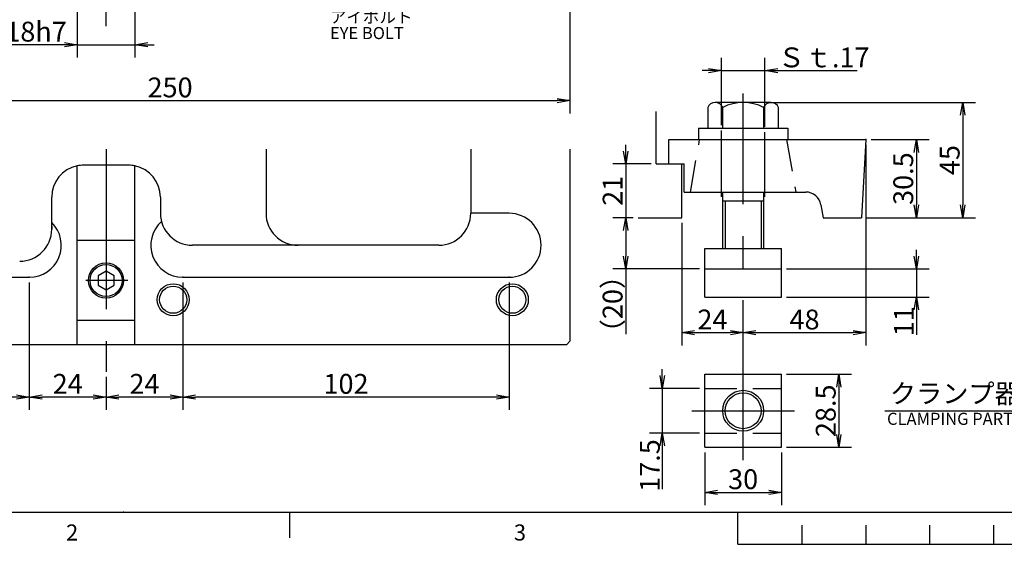
# Model space of a CAD drawing. Extents: x 0 to 594, y 0 to 420.
# Drawn here: x 115 to 269, y 7 to 89 of the extents above; entities that cross this region are included whole.
import ezdxf

# ---------------------------------------------------------------- set-up
doc = ezdxf.new("R2010")
doc.units = 0
doc.header["$LTSCALE"] = 20
for name, pattern in [('CENTER', [2, 1.25, -0.25, 0.25, -0.25]), ('HIDDEN', [0.375, 0.25, -0.125]), ('PHANTOM', [2.5, 1.25, -0.25, 0.25, -0.25, 0.25, -0.25])]:
    doc.linetypes.add(name, pattern=pattern)
doc.layers.get('0').update_dxf_attribs({"linetype": 'CONTINUOUS'})
for name, color, linetype in [('MAIN0', 7, 'CONTINUOUS'), ('SKL0', 7, 'CONTINUOUS'), ('WAKU0', 7, 'CONTINUOUS')]:
    doc.layers.add(name, color=color, linetype=linetype)
doc.styles.add('KNJYOKO', font='TXT', dxfattribs={"bigfont": 'BIGFONT'})
doc.dimstyles.new('MAIN001', dxfattribs={"dimtxt": 3.1, "dimasz": 2, "dimexe": 2, "dimexo": 0.8, "dimgap": 0.09, "dimtad": 1, "dimdec": 3, "dimlfac": 2, "dimdsep": 46, "dimtxsty": 'Standard', "dimcen": 0.09, "dimaunit": 1, "dimadec": 4, "dimazin": 2, "dimtfac": 0.903226, "dimtdec": 4, "dimtmove": 0, "dimatfit": 3, "dimfxl": 1, "dimtvp": 0.66129, "dimtolj": 1, "dimtzin": 0, "dimarcsym": 0})
doc.dimstyles.new('SKL005', dxfattribs={"dimtxt": 3.1, "dimasz": 2, "dimexe": 2, "dimexo": 0.8, "dimgap": 0.09, "dimtad": 1, "dimdec": 3, "dimlfac": 2.5, "dimdsep": 46, "dimtxsty": 'Standard', "dimcen": 0.09, "dimaunit": 1, "dimadec": 4, "dimazin": 2, "dimtfac": 0.903226, "dimtdec": 4, "dimtmove": 0, "dimatfit": 3, "dimfxl": 1, "dimtvp": 0.66129, "dimtolj": 1, "dimtzin": 0, "dimarcsym": 0})

# ---------------------------------------------------------------- blocks, each defined once
blk = doc.blocks.new('_OPEN')
at = {"color": 0, "linetype": 'ByBlock', "lineweight": -2}
for p, q in [((-1, 0.166667), (0, 0)), ((0, 0), (-1, -0.166667)), ((0, 0), (-1, 0))]:
    blk.add_line(p, q, dxfattribs=at)
blk = doc.blocks.new('*D21')
at = {"layer": 'MAIN0', "color": 0, "linetype": 'ByBlock', "lineweight": -2}
for p, q in [((140.26, 47.9), (140.26, 28)), ((191.26, 47.9), (191.26, 28)), ((189.26, 30), (142.26, 30))]:
    blk.add_line(p, q, dxfattribs=at)
at = {"layer": 'MAIN0', "color": 0, "linetype": 'ByBlock', "xscale": 2, "yscale": 2, "zscale": 2}
for p, rotation in [((140.26, 30), 180), ((191.26, 30), 360)]:
    blk.add_blockref('_OPEN', p, dxfattribs=dict(at, rotation=rotation))
at = {"layer": 'MAIN0', "color": 0, "linetype": 'ByBlock', "insert": (165.76, 32.05), "char_height": 3.1, "attachment_point": 5, "line_spacing_factor": 0.774194}
blk.add_mtext('\\A1;102', dxfattribs=at)
blk = doc.blocks.new('*D22')
at = {"layer": 'MAIN0', "color": 0, "linetype": 'ByBlock', "lineweight": -2}
for p, q in [((140.26, 47.9), (140.26, 28)), ((128.26, 33.13), (128.26, 28)), ((138.26, 30), (130.26, 30))]:
    blk.add_line(p, q, dxfattribs=at)
at = {"layer": 'MAIN0', "color": 0, "linetype": 'ByBlock', "xscale": 2, "yscale": 2, "zscale": 2}
for p, rotation in [((128.26, 30), 180), ((140.26, 30), 360)]:
    blk.add_blockref('_OPEN', p, dxfattribs=dict(at, rotation=rotation))
at = {"layer": 'MAIN0', "color": 0, "linetype": 'ByBlock', "insert": (134.26, 32.05), "char_height": 3.1, "attachment_point": 5, "line_spacing_factor": 0.774194}
blk.add_mtext('\\A1;24', dxfattribs=at)
blk = doc.blocks.new('*D23')
at = {"layer": 'MAIN0', "color": 0, "linetype": 'ByBlock', "lineweight": -2}
for p, q in [((116.26, 47.9), (116.26, 28)), ((128.26, 33.13), (128.26, 28)), ((126.26, 30), (118.26, 30))]:
    blk.add_line(p, q, dxfattribs=at)
at = {"layer": 'MAIN0', "color": 0, "linetype": 'ByBlock', "xscale": 2, "yscale": 2, "zscale": 2}
for p, rotation in [((116.26, 30), 180), ((128.26, 30), 360)]:
    blk.add_blockref('_OPEN', p, dxfattribs=dict(at, rotation=rotation))
at = {"layer": 'MAIN0', "color": 0, "linetype": 'ByBlock', "insert": (122.26, 32.05), "char_height": 3.1, "attachment_point": 5, "line_spacing_factor": 0.774194}
blk.add_mtext('\\A1;24', dxfattribs=at)
blk = doc.blocks.new('*D24')
at = {"layer": 'MAIN0', "color": 0, "linetype": 'ByBlock', "lineweight": -2}
for p, q in [((83.26, 47.9), (83.26, 28)), ((116.26, 47.9), (116.26, 28)), ((114.26, 30), (85.26, 30))]:
    blk.add_line(p, q, dxfattribs=at)
at = {"layer": 'MAIN0', "color": 0, "linetype": 'ByBlock', "xscale": 2, "yscale": 2, "zscale": 2}
for p, rotation in [((83.26, 30), 180), ((116.26, 30), 360)]:
    blk.add_blockref('_OPEN', p, dxfattribs=dict(at, rotation=rotation))
at = {"layer": 'MAIN0', "color": 0, "linetype": 'ByBlock', "insert": (99.76, 32.05), "char_height": 3.1, "attachment_point": 5, "line_spacing_factor": 0.774194}
blk.add_mtext('\\A1;66', dxfattribs=at)
blk = doc.blocks.new('*D25')
at = {"layer": 'MAIN0', "color": 0, "linetype": 'ByBlock', "lineweight": -2}
for p, q in [((123.76, 92.9), (123.76, 83)), ((132.76, 92.9), (132.76, 83)), ((121.76, 85), (113.11, 85)), ((123.76, 85), (132.76, 85)), ((134.76, 85), (135.76, 85))]:
    blk.add_line(p, q, dxfattribs=at)
at = {"layer": 'MAIN0', "color": 0, "linetype": 'ByBlock', "xscale": 2, "yscale": 2, "zscale": 2}
blk.add_blockref('_OPEN', (123.76, 85), dxfattribs=at)
at = {"layer": 'MAIN0', "color": 0, "linetype": 'ByBlock', "xscale": 2, "yscale": 2, "zscale": 2, "rotation": 180}
blk.add_blockref('_OPEN', (132.76, 85), dxfattribs=at)
at = {"layer": 'MAIN0', "color": 0, "linetype": 'ByBlock', "insert": (117.31, 87.05), "char_height": 3.1, "attachment_point": 5, "line_spacing_factor": 0.774194}
blk.add_mtext('\\A1;18h7', dxfattribs=at)
blk = doc.blocks.new('*D83')
at = {"layer": 'MAIN0', "color": 0, "linetype": 'ByBlock', "lineweight": -2}
for p, q in [((75.76, 95.9), (75.76, 74.29)), ((200.76, 96.15), (200.76, 74.29)), ((77.76, 76.29), (198.76, 76.29))]:
    blk.add_line(p, q, dxfattribs=at)
at = {"layer": 'MAIN0', "color": 0, "linetype": 'ByBlock', "xscale": 2, "yscale": 2, "zscale": 2, "rotation": 180}
blk.add_blockref('_OPEN', (75.76, 76.29), dxfattribs=at)
at = {"layer": 'MAIN0', "color": 0, "linetype": 'ByBlock', "xscale": 2, "yscale": 2, "zscale": 2}
blk.add_blockref('_OPEN', (200.76, 76.29), dxfattribs=at)
at = {"layer": 'MAIN0', "color": 0, "linetype": 'ByBlock', "insert": (138.26, 78.34), "char_height": 3.1, "attachment_point": 5, "line_spacing_factor": 0.774194}
blk.add_mtext('\\A1;250', dxfattribs=at)
blk = doc.blocks.new('M0')
at = {"layer": 'WAKU0', "color": 0, "linetype": 'ByBlock', "lineweight": -2}
for p, q in [((25, 12), (582, 12)), ((157, 8), (157, 12)), ((227, 7), (227, 12)), ((237, 10), (237, 7)), ((247, 10), (247, 7)), ((257, 7), (257, 10)), ((267, 7), (267, 10)), ((227, 7), (367, 7))]:
    blk.add_line(p, q, dxfattribs=at)
blk.add_point((131, 12), dxfattribs=at)
at = {"layer": 'WAKU0', "color": 0, "linetype": 'ByBlock', "lineweight": -2, "char_height": 3.1, "attachment_point": 1, "line_spacing_factor": 0.672}
for s, insert in [('{\\H0.81x;2}', (122, 10.1)), ('{\\H0.81x;3}', (192, 10.1))]:
    blk.add_mtext(s, dxfattribs=dict(at, insert=insert))
blk = doc.blocks.new('*D100')
at = {"layer": 'SKL0', "color": 0, "linetype": 'ByBlock', "lineweight": -2}
for p, q in [((215.2, 33.35), (215.2, 34.35)), ((221.03, 31.35), (213.2, 31.35)), ((215.2, 31.35), (215.2, 24.35)), ((221.03, 24.35), (213.2, 24.35)), ((215.2, 22.35), (215.2, 15.6))]:
    blk.add_line(p, q, dxfattribs=at)
at = {"layer": 'SKL0', "color": 0, "linetype": 'ByBlock', "xscale": 2, "yscale": 2, "zscale": 2}
for p, rotation in [((215.2, 31.35), 270), ((215.2, 24.35), 90)]:
    blk.add_blockref('_OPEN', p, dxfattribs=dict(at, rotation=rotation))
at = {"layer": 'SKL0', "color": 0, "linetype": 'ByBlock', "insert": (213.25, 19.3), "char_height": 3.1, "attachment_point": 5, "rotation": 90, "line_spacing_factor": 0.774194}
blk.add_mtext('\\A1;17.5', dxfattribs=at)
blk = doc.blocks.new('*D101')
at = {"layer": 'SKL0', "color": 0, "linetype": 'ByBlock', "lineweight": -2}
for p, q in [((247.83, 70.2), (256.91, 70.2)), ((254.91, 68.2), (254.91, 60)), ((247.15, 58), (256.91, 58))]:
    blk.add_line(p, q, dxfattribs=at)
at = {"layer": 'SKL0', "color": 0, "linetype": 'ByBlock', "xscale": 2, "yscale": 2, "zscale": 2}
for p, rotation in [((254.91, 70.2), 90), ((254.91, 58), 270)]:
    blk.add_blockref('_OPEN', p, dxfattribs=dict(at, rotation=rotation))
at = {"layer": 'SKL0', "color": 0, "linetype": 'ByBlock', "insert": (252.86, 64.1), "char_height": 3.1, "attachment_point": 5, "rotation": 90, "line_spacing_factor": 0.870968}
blk.add_mtext('\\A1;30.5', dxfattribs=at)
blk = doc.blocks.new('*D102')
at = {"layer": 'SKL0', "color": 0, "linetype": 'ByBlock', "lineweight": -2}
for p, q in [((254.91, 52), (254.91, 53)), ((234.63, 50), (256.91, 50)), ((254.91, 50), (254.91, 45.6)), ((234.63, 45.6), (256.91, 45.6)), ((254.91, 43.6), (254.91, 39.73))]:
    blk.add_line(p, q, dxfattribs=at)
at = {"layer": 'SKL0', "color": 0, "linetype": 'ByBlock', "xscale": 2, "yscale": 2, "zscale": 2}
for p, rotation in [((254.91, 50), 270), ((254.91, 45.6), 90)]:
    blk.add_blockref('_OPEN', p, dxfattribs=dict(at, rotation=rotation))
at = {"layer": 'SKL0', "color": 0, "linetype": 'ByBlock', "insert": (252.96, 41.83), "char_height": 3.1, "attachment_point": 5, "rotation": 90, "line_spacing_factor": 0.870968}
blk.add_mtext('\\A1;11', dxfattribs=at)
blk = doc.blocks.new('*D103')
at = {"layer": 'SKL0', "color": 0, "linetype": 'ByBlock', "lineweight": -2}
for p, q in [((224.43, 72.44), (224.43, 82.98)), ((231.23, 72.18), (231.23, 82.98)), ((222.43, 80.98), (221.43, 80.98)), ((224.43, 80.98), (231.23, 80.98)), ((233.23, 80.98), (245.67, 80.98))]:
    blk.add_line(p, q, dxfattribs=at)
at = {"layer": 'SKL0', "color": 0, "linetype": 'ByBlock', "xscale": 2, "yscale": 2, "zscale": 2}
blk.add_blockref('_OPEN', (224.43, 80.98), dxfattribs=at)
at = {"layer": 'SKL0', "color": 0, "linetype": 'ByBlock', "xscale": 2, "yscale": 2, "zscale": 2, "rotation": 180}
blk.add_blockref('_OPEN', (231.23, 80.98), dxfattribs=at)
at = {"layer": 'SKL0', "color": 0, "linetype": 'ByBlock', "insert": (240.42, 83.03), "char_height": 3.1, "attachment_point": 5, "line_spacing_factor": 0.774194, "style": 'KNJYOKO'}
blk.add_mtext('\\A1;Ｓｔ.17', dxfattribs=at)
blk = doc.blocks.new('*D104')
at = {"layer": 'SKL0', "color": 0, "linetype": 'ByBlock', "lineweight": -2}
for p, q in [((247.03, 69.4), (247.03, 38.05)), ((229.83, 40.05), (245.03, 40.05))]:
    blk.add_line(p, q, dxfattribs=at)
at = {"layer": 'SKL0', "color": 0, "linetype": 'ByBlock', "xscale": 2, "yscale": 2, "zscale": 2, "rotation": 180}
blk.add_blockref('_OPEN', (227.83, 40.05), dxfattribs=at)
at = {"layer": 'SKL0', "color": 0, "linetype": 'ByBlock', "xscale": 2, "yscale": 2, "zscale": 2}
blk.add_blockref('_OPEN', (247.03, 40.05), dxfattribs=at)
at = {"layer": 'SKL0', "color": 0, "linetype": 'ByBlock', "insert": (237.43, 42.1), "char_height": 3.1, "attachment_point": 5, "line_spacing_factor": 0.774194}
blk.add_mtext('\\A1;48', dxfattribs=at)
blk = doc.blocks.new('*D105')
at = {"layer": 'SKL0', "color": 0, "linetype": 'ByBlock', "lineweight": -2}
for p, q in [((218.23, 57.2), (218.23, 38.05)), ((220.23, 40.05), (225.83, 40.05))]:
    blk.add_line(p, q, dxfattribs=at)
at = {"layer": 'SKL0', "color": 0, "linetype": 'ByBlock', "xscale": 2, "yscale": 2, "zscale": 2, "rotation": 180}
blk.add_blockref('_OPEN', (218.23, 40.05), dxfattribs=at)
at = {"layer": 'SKL0', "color": 0, "linetype": 'ByBlock', "xscale": 2, "yscale": 2, "zscale": 2}
blk.add_blockref('_OPEN', (227.83, 40.05), dxfattribs=at)
at = {"layer": 'SKL0', "color": 0, "linetype": 'ByBlock', "insert": (223.03, 42.1), "char_height": 3.1, "attachment_point": 5, "line_spacing_factor": 0.774194}
blk.add_mtext('\\A1;24', dxfattribs=at)
blk = doc.blocks.new('*D106')
at = {"layer": 'SKL0', "color": 0, "linetype": 'ByBlock', "lineweight": -2}
for p, q in [((221.83, 21.35), (221.83, 13.11)), ((233.83, 21.35), (233.83, 13.11)), ((223.83, 15.11), (231.83, 15.11))]:
    blk.add_line(p, q, dxfattribs=at)
at = {"layer": 'SKL0', "color": 0, "linetype": 'ByBlock', "xscale": 2, "yscale": 2, "zscale": 2, "rotation": 180}
blk.add_blockref('_OPEN', (221.83, 15.11), dxfattribs=at)
at = {"layer": 'SKL0', "color": 0, "linetype": 'ByBlock', "xscale": 2, "yscale": 2, "zscale": 2}
blk.add_blockref('_OPEN', (233.83, 15.11), dxfattribs=at)
at = {"layer": 'SKL0', "color": 0, "linetype": 'ByBlock', "insert": (227.83, 17.16), "char_height": 3.1, "attachment_point": 5, "line_spacing_factor": 0.774194}
blk.add_mtext('\\A1;30', dxfattribs=at)
blk = doc.blocks.new('*D107')
at = {"layer": 'SKL0', "color": 0, "linetype": 'ByBlock', "lineweight": -2}
for p, q in [((234.63, 33.55), (244.79, 33.55)), ((242.79, 31.55), (242.79, 24.15)), ((234.63, 22.15), (244.79, 22.15))]:
    blk.add_line(p, q, dxfattribs=at)
at = {"layer": 'SKL0', "color": 0, "linetype": 'ByBlock', "xscale": 2, "yscale": 2, "zscale": 2}
for p, rotation in [((242.79, 33.55), 90), ((242.79, 22.15), 270)]:
    blk.add_blockref('_OPEN', p, dxfattribs=dict(at, rotation=rotation))
at = {"layer": 'SKL0', "color": 0, "linetype": 'ByBlock', "insert": (240.74, 27.85), "char_height": 3.1, "attachment_point": 5, "rotation": 90, "line_spacing_factor": 0.774194}
blk.add_mtext('\\A1;28.5', dxfattribs=at)
blk = doc.blocks.new('*D108')
at = {"layer": 'SKL0', "color": 0, "linetype": 'ByBlock', "lineweight": -2}
for p, q in [((209.48, 68.4), (209.48, 69.4)), ((213.43, 66.4), (207.48, 66.4)), ((209.48, 66.4), (209.48, 58)), ((210.65, 58), (207.48, 58)), ((209.48, 56), (209.48, 55))]:
    blk.add_line(p, q, dxfattribs=at)
at = {"layer": 'SKL0', "color": 0, "linetype": 'ByBlock', "xscale": 2, "yscale": 2, "zscale": 2}
for p, rotation in [((209.48, 66.4), 270), ((209.48, 58), 90)]:
    blk.add_blockref('_OPEN', p, dxfattribs=dict(at, rotation=rotation))
at = {"layer": 'SKL0', "color": 0, "linetype": 'ByBlock', "insert": (207.43, 62.2), "char_height": 3.1, "attachment_point": 5, "rotation": 90, "line_spacing_factor": 0.774194}
blk.add_mtext('\\A1;21', dxfattribs=at)
blk = doc.blocks.new('*D109')
at = {"layer": 'SKL0', "color": 0, "linetype": 'ByBlock', "lineweight": -2}
for p, q in [((210.65, 58), (207.48, 58)), ((209.48, 56), (209.48, 52)), ((221.03, 50), (207.48, 50)), ((209.48, 50), (209.48, 39.81))]:
    blk.add_line(p, q, dxfattribs=at)
at = {"layer": 'SKL0', "color": 0, "linetype": 'ByBlock', "xscale": 2, "yscale": 2, "zscale": 2}
for p, rotation in [((209.48, 58), 90), ((209.48, 50), 270)]:
    blk.add_blockref('_OPEN', p, dxfattribs=dict(at, rotation=rotation))
at = {"layer": 'SKL0', "color": 0, "linetype": 'ByBlock', "insert": (207.43, 44.51), "char_height": 3.1, "attachment_point": 5, "rotation": 90, "line_spacing_factor": 0.774194, "style": 'KNJYOKO'}
blk.add_mtext('\\A1;（20）', dxfattribs=at)
blk = doc.blocks.new('*D110')
at = {"layer": 'SKL0', "color": 0, "linetype": 'ByBlock', "lineweight": -2}
for p, q in [((231.83, 76), (264.16, 76)), ((262.16, 74), (262.16, 60)), ((247.15, 58), (264.16, 58))]:
    blk.add_line(p, q, dxfattribs=at)
at = {"layer": 'SKL0', "color": 0, "linetype": 'ByBlock', "xscale": 2, "yscale": 2, "zscale": 2}
for p, rotation in [((262.16, 76), 90), ((262.16, 58), 270)]:
    blk.add_blockref('_OPEN', p, dxfattribs=dict(at, rotation=rotation))
at = {"layer": 'SKL0', "color": 0, "linetype": 'ByBlock', "insert": (260.11, 67), "char_height": 3.1, "attachment_point": 5, "rotation": 90, "line_spacing_factor": 0.774194}
blk.add_mtext('\\A1;45', dxfattribs=at)

msp = doc.modelspace()

# ---------------------------------------------------------------- linework, layer by layer
at = {"layer": 'MAIN0', "color": 7, "linetype": 'CENTER'}
for p, q in [((128.25554, 87.93032), (128.25554, 227.20145)), ((128.25554, 68.69626), (128.25554, 33.93184))]:
    msp.add_line(p, q, dxfattribs=at)
at = {"layer": 'MAIN0', "color": 3, "linetype": 'Continuous'}
for p, q in [((153.25554, 68.69626), (153.25554, 58.69626)), ((185.25554, 68.69626), (185.25554, 58.69626)), ((132.75554, 54.44626), (123.75553, 54.44626)), ((180.25554, 53.69626), (141.75554, 53.69626)), ((128.25554, 49.63964), (127.00554, 48.91795)), ((129.50554, 48.91795), (128.25554, 49.63964)), ((127.00554, 48.91795), (127.00554, 47.47458)), ((129.50554, 47.47458), (129.50554, 48.91795)), ((127.00554, 47.47458), (128.25554, 46.75289)), ((128.25554, 46.75289), (129.50554, 47.47458)), ((132.75554, 41.94626), (123.75553, 41.94626))]:
    msp.add_line(p, q, dxfattribs=at)
at = {"layer": 'MAIN0', "color": 7, "linetype": 'Continuous'}
for p, q in [((200.75554, 68.69626), (200.75554, 38.69626)), ((131.75554, 66.19626), (124.75553, 66.19626)), ((123.75553, 38.19626), (123.75553, 66.09524)), ((132.75554, 38.19626), (132.75554, 66.09524)), ((119.75554, 56.19626), (119.75554, 61.19626)), ((136.75554, 61.19626), (136.75554, 58.69626)), ((191.25554, 58.69626), (185.25554, 58.69626)), ((119.75554, 56.69626), (119.75554, 56.19626)), ((83.25554, 48.69627), (116.25553, 48.69627)), ((140.25554, 48.69627), (191.25554, 48.69627)), ((200.75554, 38.69626), (200.25554, 38.19626)), ((76.25553, 38.19626), (200.25554, 38.19626))]:
    msp.add_line(p, q, dxfattribs=at)
at = {"layer": 'MAIN0', "color": 3, "linetype": 'CENTER'}
msp.add_line((131.65046, 48.19626), (125.11236, 48.19626), dxfattribs=at)
at = {"layer": 'MAIN0', "color": 3, "linetype": 'Continuous'}
for centre, radius in [((128.25554, 48.19626), 2.75), ((128.25554, 48.19626), 2.5), ((138.75554, 45.19626), 2.5), ((138.75554, 45.19626), 2.125), ((191.75554, 45.19626), 2.5), ((191.75554, 45.19626), 2.125)]:
    msp.add_circle(centre, radius, dxfattribs=at)
at = {"layer": 'MAIN0', "color": 7, "linetype": 'Continuous'}
for centre, start, end in [((124.75554, 61.19626), 90, 101.536959), ((131.75554, 61.19626), 78.463041, 90), ((124.75554, 61.19626), 101.536959, 180), ((131.75554, 61.19626), 360, 438.463041), ((191.25554, 53.69626), 270, 450), ((116.25554, 53.69626), 270, 405.572986), ((140.25554, 53.69626), 131.8332239, 270), ((114.75554, 56.19626), 270, 360)]:
    msp.add_arc(centre, 5, start, end, dxfattribs=at)
at = {"layer": 'MAIN0', "color": 3, "linetype": 'Continuous'}
for centre, start, end in [((141.75554, 58.69626), 180, 270), ((158.25554, 58.69626), 180, 270), ((180.25554, 58.69626), 270, 360)]:
    msp.add_arc(centre, 5, start, end, dxfattribs=at)
for p in [(116.25553, 48.69627), (140.25554, 48.69627), (191.25554, 48.69627)]:
    msp.add_point(p, dxfattribs=at)
at = {"layer": 'SKL0', "color": 12, "linetype": 'CENTER'}
for p, q in [((227.83345, 20.12504), (227.83345, 77.37483)), ((219.83345, 27.85316), (235.83345, 27.85316))]:
    msp.add_line(p, q, dxfattribs=at)
at = {"layer": 'SKL0', "color": 3, "linetype": 'Continuous'}
for p, q in [((224.63345, 75.99911), (223.46345, 75.99911)), ((231.03345, 75.99911), (224.63345, 75.99911)), ((232.20346, 75.99911), (231.03345, 75.99911)), ((222.29345, 75.19911), (222.29345, 71.99911)), ((224.63345, 71.99911), (224.63345, 75.19911)), ((231.03345, 75.19911), (231.03345, 71.99911)), ((233.37345, 71.99911), (233.37345, 75.19911)), ((220.83345, 71.99911), (234.83345, 71.99911)), ((220.83345, 71.99911), (220.83345, 70.19911)), ((234.83345, 71.99911), (234.83345, 70.19911)), ((216.23345, 66.39911), (216.23345, 70.19911)), ((216.23345, 70.19911), (247.03345, 70.19911)), ((247.03345, 70.19911), (246.35345, 57.99911)), ((216.23345, 66.39911), (218.63345, 66.39911)), ((218.63345, 61.99911), (218.63345, 66.39911)), ((218.63345, 61.99911), (237.6343, 61.99911)), ((224.63345, 53.19911), (224.63345, 61.99911)), ((231.03345, 61.99911), (231.03345, 53.19911)), ((231.03345, 60.59911), (224.63345, 60.59911)), ((239.99784, 60.01587), (240.35345, 57.99911)), ((240.35345, 57.99911), (246.35345, 57.99911)), ((221.83345, 53.19911), (233.83345, 53.19911)), ((221.83345, 45.59911), (221.83345, 53.19911)), ((233.83345, 45.59911), (233.83345, 53.19911)), ((221.83345, 49.99911), (233.83345, 49.99911)), ((221.83345, 45.59911), (233.83345, 45.59911)), ((221.83345, 33.55316), (233.83345, 33.55316)), ((221.83345, 22.15316), (221.83345, 33.55316)), ((233.83345, 22.15316), (233.83345, 33.55316)), ((221.83345, 22.15316), (233.83345, 22.15316))]:
    msp.add_line(p, q, dxfattribs=at)
at = {"layer": 'SKL0', "color": 12, "linetype": 'PHANTOM'}
for p, q in [((214.23345, 66.39911), (214.23345, 74.59911)), ((214.23345, 66.39911), (218.23345, 66.39911)), ((218.23345, 57.99911), (218.23345, 66.39911)), ((211.44606, 57.99911), (218.23345, 57.99911))]:
    msp.add_line(p, q, dxfattribs=at)
at = {"layer": 'SKL0', "color": 3, "linetype": 'CENTER'}
for p, q in [((224.43345, 61.23922), (224.43345, 71.63572)), ((231.23345, 61.23922), (231.23345, 71.38015))]:
    msp.add_line(p, q, dxfattribs=at)
at = {"layer": 'SKL0', "color": 3, "linetype": 'HIDDEN'}
for p, q in [((219.58757, 61.99911), (221.03345, 70.19911)), ((234.63345, 70.19911), (236.07933, 61.99911))]:
    msp.add_line(p, q, dxfattribs=at)
at = {"layer": 'SKL0', "color": 12, "linetype": 'Continuous'}
for p, q in [((225.03345, 60.59911), (225.03345, 53.19911)), ((230.63345, 60.59911), (230.63345, 53.19911))]:
    msp.add_line(p, q, dxfattribs=at)
at = {"layer": 'SKL0', "color": 12, "linetype": 'HIDDEN'}
for p, q in [((221.83345, 31.35316), (233.83345, 31.35316)), ((221.83345, 24.35316), (233.83345, 24.35316))]:
    msp.add_line(p, q, dxfattribs=at)
at = {"layer": 'SKL0', "color": 4, "linetype": 'Continuous'}
msp.add_line((249.98849, 27.85316), (308.61877, 27.85316), dxfattribs=at)
at = {"layer": 'SKL0', "color": 12, "linetype": 'Continuous'}
msp.add_circle((227.83345, 27.85316), 3.2, dxfattribs=at)
at = {"layer": 'SKL0', "color": 3, "linetype": 'Continuous'}
msp.add_circle((227.83345, 27.85316), 2.8, dxfattribs=at)
for centre, radius, start, end in [((223.46345, 74.74355), 1.25556, 21.274391, 158.725708), ((227.83345, 69.19916), 6.79995, 61.927322, 118.072723), ((232.20346, 74.74353), 1.25556, 21.275269, 158.724915), ((237.6343, 59.59911), 2.4, 10, 90)]:
    msp.add_arc(centre, radius, start, end, dxfattribs=at)
msp.add_point((247.03345, 70.19911), dxfattribs=at)

# ---------------------------------------------------------------- block references
at = {"layer": 'WAKU0', "color": 3, "linetype": 'Continuous'}
msp.add_blockref('M0', (0, 0), dxfattribs=at)

# ---------------------------------------------------------------- texts
at = {"layer": 'MAIN0', "color": 3, "linetype": 'Continuous', "insert": (163.25489, 92.81972), "char_height": 3, "attachment_point": 1, "line_spacing_factor": 0.8, "style": 'KNJYOKO'}
msp.add_mtext('{\\H0.63x;{2-M10\\Pアイボルト\\PEYE BOLT}}', dxfattribs=at)
at = {"layer": 'SKL0', "color": 3, "linetype": 'Continuous', "insert": (250.76235, 32.04436), "char_height": 4, "attachment_point": 1, "line_spacing_factor": 0.675, "style": 'KNJYOKO'}
msp.add_mtext('{\\H0.75x;{クランプ器具}}', dxfattribs=at)
at = {"layer": 'SKL0', "color": 3, "linetype": 'Continuous', "insert": (250.32228, 27.53769), "char_height": 3, "attachment_point": 1, "line_spacing_factor": 0.8}
msp.add_mtext('{\\H0.63x;{CLAMPING PARTS  ACCESSORY 4 PAIR}}', dxfattribs=at)

# ---------------------------------------------------------------- dimensions: what is measured, and where the dimension line sits
at = {"layer": 'MAIN0', "color": 3, "linetype": 'Continuous'}
for base, p1, p2, picture, middle in [((75.75554, 76.28907), (200.75553, 96.94576), (75.75554, 96.69576), '*D83', (138.25553, 76.78907)), ((116.25553, 30), (83.25554, 48.69627), (116.25553, 48.69627), '*D24', (99.75554, 30.5)), ((128.25554, 30), (116.25553, 48.69627), (128.25554, 33.93184), '*D23', (122.25553, 30.5)), ((140.25554, 30), (128.25554, 33.93184), (140.25554, 48.69627), '*D22', (134.25554, 30.5)), ((191.25554, 30), (140.25554, 48.69627), (191.25554, 48.69627), '*D21', (165.75554, 30.5))]:
    dim = msp.add_linear_dim(base=base, p1=p1, p2=p2, dimstyle='MAIN001', override={"dimasz": 2, "dimblk1": 'OPEN', "dimblk2": 'OPEN', "dimsah": 1}, dxfattribs=at)
    dim.commit()
    dim.dimension.update_dxf_attribs({"geometry": picture, "text_midpoint": middle})
dim = msp.add_linear_dim(base=(123.75554, 85), p1=(132.75553, 93.69576), p2=(123.75554, 93.69576), text='\\A1;18h7', dimstyle='MAIN001', override={"dimasz": 2, "dimblk1": 'OPEN', "dimblk2": 'OPEN', "dimsah": 1, "dimatfit": 0}, dxfattribs=at)
dim.commit()
dim.dimension.update_dxf_attribs({"geometry": '*D25', "text_midpoint": (115.20548, 85.5), "dimtype": 160})
at = {"layer": 'SKL0', "color": 3, "linetype": 'Continuous'}
dim = msp.add_linear_dim(base=(224.43345, 80.97659), p1=(231.23345, 71.38015), p2=(224.43345, 71.63572), text='\\A1;Ｓｔ.17', dimstyle='SKL005', override={"dimasz": 2, "dimtxsty": 'KNJYOKO', "dimblk1": 'OPEN', "dimblk2": 'OPEN', "dimsah": 1, "dimatfit": 0}, dxfattribs=at)
dim.commit()
dim.dimension.update_dxf_attribs({"geometry": '*D103', "text_midpoint": (240.41941, 81.47659), "dimtype": 160})
for base, p1, p2, override, picture, middle in [((262.15733, 75.99911), (246.35345, 57.99911), (231.03345, 75.99911), {"dimasz": 2, "dimblk1": 'OPEN', "dimblk2": 'OPEN', "dimsah": 1}, '*D110', (261.65733, 66.99911)), ((209.48468, 66.39911), (211.44606, 57.99911), (214.23345, 66.39911), {"dimasz": 2, "dimblk1": 'OPEN', "dimblk2": 'OPEN', "dimsah": 1, "dimatfit": 0}, '*D108', (208.98468, 62.19911)), ((242.78829, 33.55316), (233.83345, 22.15316), (233.83345, 33.55316), {"dimasz": 2, "dimblk1": 'OPEN', "dimblk2": 'OPEN', "dimsah": 1}, '*D107', (242.28829, 27.85316))]:
    dim = msp.add_linear_dim(base=base, p1=p1, p2=p2, angle=90, dimstyle='SKL005', override=override, dxfattribs=at)
    dim.commit()
    dim.dimension.update_dxf_attribs({"geometry": picture, "text_midpoint": middle})
for base, p1, p2, picture, middle in [((227.83345, 40.05147), (247.03345, 70.19911), (227.83345, 18.48101), '*D104', (237.43345, 40.55147)), ((218.23345, 40.05147), (227.83345, 18.48101), (218.23345, 57.99911), '*D105', (223.03345, 40.55147)), ((221.83345, 15.1086), (233.83345, 22.15316), (221.83345, 22.15316), '*D106', (227.83345, 15.6086))]:
    dim = msp.add_linear_dim(base=base, p1=p1, p2=p2, dimstyle='SKL005', override={"dimasz": 2, "dimblk1": 'OPEN', "dimblk2": 'OPEN', "dimsah": 1}, dxfattribs=at)
    dim.commit()
    dim.dimension.update_dxf_attribs({"geometry": picture, "text_midpoint": middle})
at = {"layer": 'SKL0', "color": 1, "linetype": 'Continuous'}
dim = msp.add_linear_dim(base=(254.91136, 70.19911), p1=(246.35345, 57.99911), p2=(247.03345, 70.19911), angle=90, dimstyle='SKL005', override={"dimasz": 2, "dimblk1": 'OPEN', "dimblk2": 'OPEN', "dimsah": 1}, dxfattribs=at)
dim.commit()
dim.dimension.update_dxf_attribs({"geometry": '*D101', "text_midpoint": (254.41136, 64.09911)})
at = {"layer": 'SKL0', "color": 3, "linetype": 'Continuous'}
dim = msp.add_linear_dim(base=(209.48468, 57.99911), p1=(221.83345, 49.99911), p2=(211.44606, 57.99911), angle=90, text='\\A1;（20）', dimstyle='SKL005', override={"dimasz": 2, "dimtxsty": 'KNJYOKO', "dimblk1": 'OPEN', "dimblk2": 'OPEN', "dimsah": 1}, dxfattribs=at)
dim.commit()
dim.dimension.update_dxf_attribs({"geometry": '*D109', "text_midpoint": (208.98468, 44.51052), "dimtype": 160})
for base, p1, p2, picture, middle in [((254.91136, 49.99911), (233.83345, 45.59911), (233.83345, 49.99911), '*D102', (254.51136, 41.83212)), ((215.19785, 31.35316), (221.83345, 24.35316), (221.83345, 31.35316), '*D100', (214.79785, 19.30489))]:
    dim = msp.add_linear_dim(base=base, p1=p1, p2=p2, angle=90, dimstyle='SKL005', override={"dimasz": 2, "dimblk1": 'OPEN', "dimblk2": 'OPEN', "dimsah": 1, "dimatfit": 0}, dxfattribs=at)
    dim.commit()
    dim.dimension.update_dxf_attribs({"geometry": picture, "text_midpoint": middle, "dimtype": 160})

doc.saveas('drawing.dxf')
